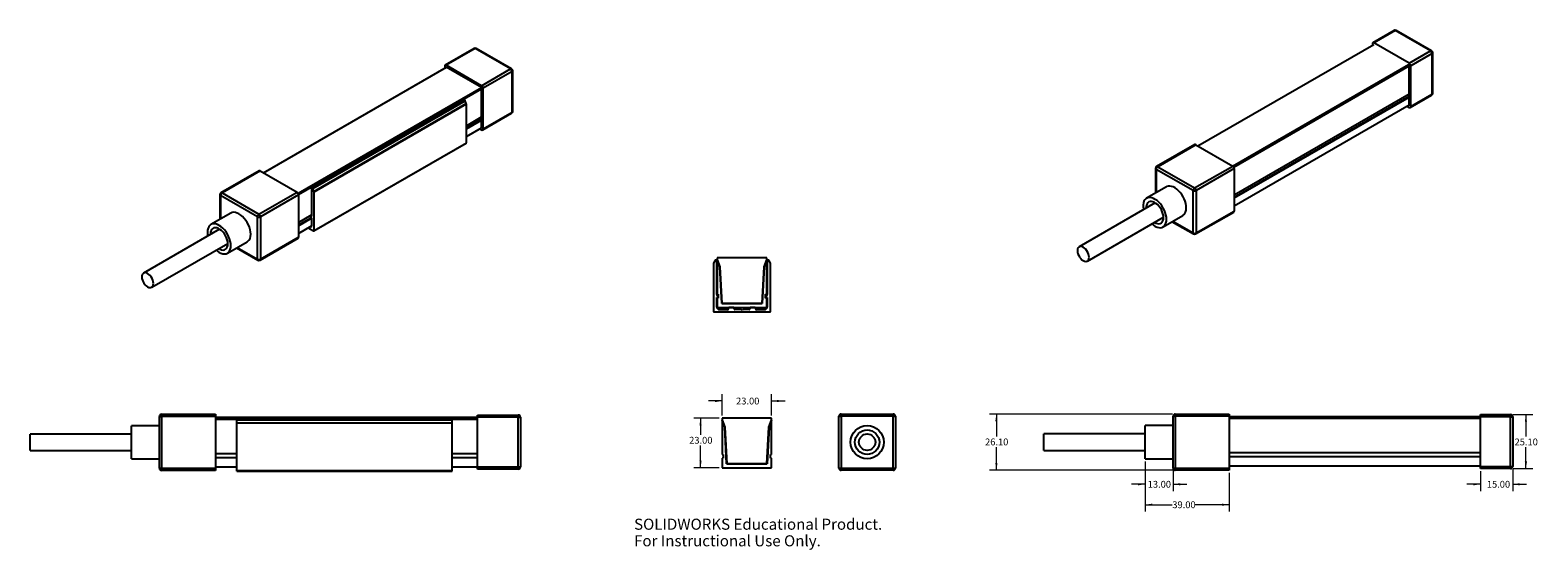
# Model space of a CAD drawing. Units: millimetres. Extents: x -280 to 420, y 0 to 241.
import ezdxf

# ---------------------------------------------------------------- set-up
doc = ezdxf.new("R2010")
doc.units = ezdxf.units.MM
doc.styles.add('SLDTEXTSTYLE0', font='TXT', dxfattribs={"width": 0.75})
doc.styles.add('SLDTEXTSTYLE1', font='TXT', dxfattribs={"width": 0.7})
doc.dimstyles.new('SLDDIMSTYLE0', dxfattribs={"dimtxt": 3.175, "dimasz": 3.302, "dimexe": 0, "dimexo": 0.0625, "dimgap": 0.79375, "dimtad": 0, "dimtih": 1, "dimtoh": 1, "dimrnd": 1e-09, "dimzin": 4, "dimdsep": 46, "dimtxsty": 'SLDTEXTSTYLE0', "dimsah": 1, "dimcen": 0.09, "dimadec": 0, "dimazin": 1, "dimtfac": 1, "dimtmove": 0, "dimatfit": 0, "dimfxl": 0, "dimfrac": 2, "dimtolj": 1, "dimtzin": 12, "dimarcsym": 0})
doc.dimstyles.new('SLDDIMSTYLE1', dxfattribs={"dimtxt": 3.175, "dimasz": 3.302, "dimexe": 0, "dimexo": 0.0625, "dimgap": 0.79375, "dimtad": 0, "dimtih": 1, "dimtoh": 1, "dimrnd": 1e-09, "dimzin": 4, "dimdsep": 46, "dimtxsty": 'SLDTEXTSTYLE0', "dimsah": 1, "dimcen": 0.09, "dimadec": 0, "dimazin": 1, "dimtfac": 1, "dimtofl": 0, "dimtmove": 0, "dimatfit": 3, "dimfxl": 0, "dimfrac": 2, "dimtolj": 1, "dimtzin": 12, "dimarcsym": 0})

# ---------------------------------------------------------------- blocks, each defined once
blk = doc.blocks.new('_D')
at = {"color": 7, "linetype": 'Continuous', "lineweight": 0}
for p, q in [((40.84, 62.25), (40.84, 72.17)), ((63.84, 62.25), (63.84, 72.17)), ((40.84, 68.99), (34.49, 68.99)), ((63.84, 68.99), (70.19, 68.99))]:
    blk.add_line(p, q, dxfattribs=at)
at = {"color": 7, "linetype": 'Continuous', "lineweight": 18}
for points in [[(40.84, 68.99), (37.53, 69.5), (37.53, 68.48)], [(63.84, 68.99), (67.14, 68.48), (67.14, 69.5)]]:
    blk.add_solid(points, dxfattribs=at)
at = {"color": 7, "linetype": 'Continuous', "lineweight": 18, "insert": (47.34, 70.56), "char_height": 3.175, "attachment_point": 1, "style": 'SLDTEXTSTYLE0'}
blk.add_mtext('23.00', dxfattribs=at)
blk = doc.blocks.new('_D_1')
at = {"color": 7, "linetype": 'Continuous', "lineweight": 0}
for p, q in [((39.57, 60.98), (27.66, 60.98)), ((30.84, 60.98), (30.84, 53.29)), ((30.84, 37.97), (30.84, 48.25)), ((39.57, 37.97), (27.66, 37.97))]:
    blk.add_line(p, q, dxfattribs=at)
at = {"color": 7, "linetype": 'Continuous', "lineweight": 18}
for points in [[(30.84, 60.98), (30.33, 57.68), (31.34, 57.68)], [(30.84, 37.97), (31.34, 41.28), (30.33, 41.28)]]:
    blk.add_solid(points, dxfattribs=at)
at = {"color": 7, "linetype": 'Continuous', "lineweight": 18, "insert": (25.56, 52.34), "char_height": 3.175, "attachment_point": 1, "style": 'SLDTEXTSTYLE0'}
blk.add_mtext('23.00', dxfattribs=at)
blk = doc.blocks.new('_D_2')
at = {"color": 7, "linetype": 'Continuous', "lineweight": 0}
for p, q in [((408.09, 62.71), (417.14, 62.71)), ((413.96, 62.71), (413.96, 52.51)), ((413.96, 37.61), (413.96, 47.47)), ((408.09, 37.61), (417.14, 37.61))]:
    blk.add_line(p, q, dxfattribs=at)
at = {"color": 7, "linetype": 'Continuous', "lineweight": 18}
for points in [[(413.96, 62.71), (413.46, 59.4), (414.47, 59.4)], [(413.96, 37.61), (414.47, 40.91), (413.46, 40.91)]]:
    blk.add_solid(points, dxfattribs=at)
at = {"color": 7, "linetype": 'Continuous', "lineweight": 18, "insert": (408.69, 51.56), "char_height": 3.175, "attachment_point": 1, "style": 'SLDTEXTSTYLE0'}
blk.add_mtext('25.10', dxfattribs=at)
blk = doc.blocks.new('_D_3')
at = {"color": 7, "linetype": 'Continuous', "lineweight": 0}
for p, q in [((392.82, 36.34), (392.82, 27.14)), ((407.82, 37.34), (407.82, 27.14)), ((392.82, 30.31), (386.47, 30.31)), ((407.82, 30.31), (414.17, 30.31))]:
    blk.add_line(p, q, dxfattribs=at)
at = {"color": 7, "linetype": 'Continuous', "lineweight": 18}
for points in [[(392.82, 30.31), (389.52, 30.82), (389.52, 29.8)], [(407.82, 30.31), (411.12, 29.8), (411.12, 30.82)]]:
    blk.add_solid(points, dxfattribs=at)
at = {"color": 7, "linetype": 'Continuous', "lineweight": 18, "insert": (395.82, 31.89), "char_height": 3.175, "attachment_point": 1, "style": 'SLDTEXTSTYLE0'}
blk.add_mtext('15.00', dxfattribs=at)
blk = doc.blocks.new('_D_4')
at = {"color": 7, "linetype": 'Continuous', "lineweight": 0}
for p, q in [((237.18, 40.91), (237.18, 17.64)), ((276.18, 35.55), (276.18, 17.64)), ((237.18, 20.82), (249.84, 20.82)), ((276.18, 20.82), (260.4, 20.82))]:
    blk.add_line(p, q, dxfattribs=at)
at = {"color": 7, "linetype": 'Continuous', "lineweight": 18}
for points in [[(237.18, 20.82), (240.49, 20.31), (240.49, 21.32)], [(276.18, 20.82), (272.88, 21.32), (272.88, 20.31)]]:
    blk.add_solid(points, dxfattribs=at)
at = {"color": 7, "linetype": 'Continuous', "lineweight": 18, "insert": (249.84, 22.39), "char_height": 3.175, "attachment_point": 1, "style": 'SLDTEXTSTYLE0'}
blk.add_mtext('39.00', dxfattribs=at)
blk = doc.blocks.new('_D_5')
at = {"color": 7, "linetype": 'Continuous', "lineweight": 0}
for p, q in [((249.91, 62.92), (165.01, 62.92)), ((168.18, 62.92), (168.18, 52.51)), ((168.18, 36.82), (168.18, 47.47)), ((249.91, 36.82), (165.01, 36.82))]:
    blk.add_line(p, q, dxfattribs=at)
at = {"color": 7, "linetype": 'Continuous', "lineweight": 18}
for points in [[(168.18, 62.92), (167.68, 59.61), (168.69, 59.61)], [(168.18, 36.82), (168.69, 40.12), (167.68, 40.12)]]:
    blk.add_solid(points, dxfattribs=at)
at = {"color": 7, "linetype": 'Continuous', "lineweight": 18, "insert": (162.91, 51.56), "char_height": 3.175, "attachment_point": 1, "style": 'SLDTEXTSTYLE0'}
blk.add_mtext('26.10', dxfattribs=at)
blk = doc.blocks.new('_D_6')
at = {"color": 7, "linetype": 'Continuous', "lineweight": 0}
for p, q in [((237.18, 40.91), (237.18, 27.14)), ((250.18, 40.91), (250.18, 27.14)), ((237.18, 30.31), (230.83, 30.31)), ((250.18, 30.31), (256.53, 30.31))]:
    blk.add_line(p, q, dxfattribs=at)
at = {"color": 7, "linetype": 'Continuous', "lineweight": 18}
for points in [[(237.18, 30.31), (233.88, 30.82), (233.88, 29.8)], [(250.18, 30.31), (253.49, 29.8), (253.49, 30.82)]]:
    blk.add_solid(points, dxfattribs=at)
at = {"color": 7, "linetype": 'Continuous', "lineweight": 18, "insert": (238.41, 31.89), "char_height": 3.175, "attachment_point": 1, "style": 'SLDTEXTSTYLE0'}
blk.add_mtext('13.00', dxfattribs=at)

msp = doc.modelspace()

# ---------------------------------------------------------------- linework, layer by layer
at = {"color": 7, "linetype": 'Continuous', "lineweight": 25}
for p, q in [((352.792, 241.111), (342.892, 235.397)), ((353.292, 241.062), (343.392, 235.347)), ((369.696, 231.592), (353.292, 241.062)), ((370.196, 231.641), (353.792, 241.111)), ((-74.249, 232.715), (-87.684, 224.959)), ((-73.749, 232.665), (-87.184, 224.909)), ((-57.344, 223.195), (-73.749, 232.665)), ((-56.844, 223.244), (-73.249, 232.715)), ((261.646, 187.487), (343.344, 234.65)), ((342.685, 234.939), (342.685, 234.27)), ((359.797, 225.877), (343.392, 235.347)), ((359.797, 225.877), (369.696, 231.592)), ((-172.081, 174.958), (-87.076, 224.03)), ((-87.891, 224.501), (-87.891, 223.56)), ((-70.779, 215.439), (-87.184, 224.909)), ((-70.779, 214.622), (-87.184, 224.093)), ((-87.184, 224.093), (-87.184, 223.968)), ((277.907, 178.097), (359.608, 225.262)), ((278.318, 177.658), (359.797, 224.695)), ((359.797, 225.06), (359.608, 225.17)), ((359.797, 206.198), (359.797, 225.06)), ((370.404, 230.367), (360.504, 224.652)), ((360.504, 205.79), (360.504, 224.652)), ((370.404, 211.505), (370.404, 230.367)), ((370.696, 211.913), (370.696, 230.775)), ((-70.779, 215.439), (-57.344, 223.195)), ((-56.637, 221.97), (-70.072, 214.214)), ((-56.637, 203.108), (-56.637, 221.97)), ((-56.344, 203.516), (-56.344, 222.378)), ((-155.995, 165.467), (-70.813, 214.642)), ((-155.775, 164.918), (-70.779, 213.985)), ((-70.779, 195.76), (-70.779, 214.622)), ((-70.072, 195.352), (-70.072, 214.214)), ((278.557, 164.75), (359.797, 211.649)), ((278.557, 163.693), (359.797, 210.592)), ((278.557, 163.277), (359.797, 210.176)), ((360.297, 205.332), (370.196, 211.047)), ((360.504, 205.79), (370.404, 211.505)), ((-78.904, 208.82), (-149.615, 168)), ((-149.465, 167.985), (-78.754, 208.806)), ((-149.256, 167.864), (-78.545, 208.685)), ((-149.066, 167.621), (-78.356, 208.441)), ((-148.596, 166.276), (-77.886, 207.096)), ((-148.573, 166.152), (-77.863, 206.973)), ((-78.545, 208.685), (-78.754, 208.806)), ((-77.886, 207.096), (-78.356, 208.441)), ((-77.863, 188.939), (-77.863, 206.973)), ((-70.072, 195.352), (-56.637, 203.108)), ((278.557, 159.685), (359.797, 206.584)), ((358.756, 205.983), (359.797, 205.382)), ((359.463, 206.391), (359.797, 206.198)), ((-77.863, 196.85), (-70.779, 200.939)), ((-77.863, 195.793), (-70.779, 199.882)), ((-77.863, 195.377), (-70.779, 199.466)), ((-70.279, 194.894), (-56.844, 202.65)), ((-77.863, 191.785), (-70.779, 195.874)), ((-71.585, 195.409), (-70.779, 194.944)), ((-70.878, 195.817), (-70.779, 195.76)), ((-148.636, 147.981), (-77.925, 188.801)), ((-148.573, 148.118), (-77.863, 188.939)), ((260.238, 188.061), (242.56, 177.856)), ((260.738, 188.012), (243.06, 177.806)), ((260.738, 188.012), (277.85, 178.133)), ((-174.075, 175.87), (-191.752, 165.665)), ((-173.575, 175.82), (-191.252, 165.615)), ((-173.575, 175.82), (-156.463, 165.942)), ((242.06, 176.99), (242.06, 165.565)), ((259.465, 166.703), (242.353, 176.582)), ((242.353, 176.582), (242.353, 165.734)), ((243.06, 177.806), (260.172, 167.928)), ((260.172, 167.928), (277.85, 178.133)), ((278.557, 176.908), (260.879, 166.703)), ((278.557, 176.908), (278.557, 157.23)), ((-149.256, 167.864), (-149.465, 167.985)), ((247.068, 168.456), (237.876, 163.15)), ((-192.252, 164.799), (-192.252, 153.374)), ((-174.847, 154.512), (-191.959, 164.39)), ((-191.959, 164.39), (-191.959, 153.543)), ((-191.252, 165.615), (-174.14, 155.737)), ((-174.14, 155.737), (-156.463, 165.942)), ((-155.756, 164.717), (-173.433, 154.512)), ((-155.756, 164.717), (-155.756, 145.038)), ((-149.677, 167.863), (-149.677, 155.356)), ((-148.596, 166.276), (-149.066, 167.621)), ((-148.573, 148.118), (-148.573, 166.152)), ((241.916, 161.015), (206.576, 140.614)), ((259.465, 147.024), (259.465, 166.703)), ((260.879, 166.703), (260.879, 147.024)), ((-187.244, 156.265), (-196.437, 150.958)), ((-174.847, 134.833), (-174.847, 154.512)), ((-173.433, 154.512), (-173.433, 134.833)), ((-155.756, 151.883), (-149.677, 155.392)), ((-155.756, 150.826), (-150.049, 154.12)), ((-149.677, 155.356), (-150.123, 154.163)), ((-150.123, 154.163), (-149.677, 153.905)), ((210.389, 134.008), (245.729, 154.41)), ((245.557, 149.843), (254.75, 155.15)), ((260.672, 146.567), (278.35, 156.772)), ((260.879, 147.024), (278.557, 157.23)), ((-192.396, 148.824), (-227.736, 128.422)), ((-155.756, 150.411), (-149.69, 153.913)), ((-155.756, 146.818), (-149.677, 150.327)), ((-151.251, 149.419), (-148.786, 147.996)), ((-150.352, 149.702), (-150.556, 149.82)), ((-150.352, 149.702), (-149.853, 149.99)), ((-149.723, 150.103), (-150.186, 149.698)), ((-149.677, 153.905), (-149.677, 150.229)), ((249.777, 152.279), (259.672, 146.567)), ((250.07, 152.448), (259.465, 147.024)), ((-223.923, 121.817), (-188.583, 142.218)), ((-188.755, 137.652), (-179.563, 142.959)), ((-184.536, 140.088), (-174.64, 134.375)), ((-184.243, 140.257), (-174.847, 134.833)), ((-173.64, 134.375), (-155.963, 144.581)), ((-173.433, 134.833), (-155.756, 145.038)), ((37.546, 134.237), (36.881, 132.923)), ((38.11, 134.402), (37.814, 134.402)), ((38.41, 118.786), (38.41, 134.102)), ((61.567, 135.414), (38.567, 135.414)), ((38.567, 135.414), (38.567, 134.586)), ((38.567, 134.586), (39.783, 131.29)), ((38.567, 134.585), (38.567, 118.608)), ((39.778, 131.288), (38.567, 134.585)), ((60.35, 131.29), (61.567, 134.585)), ((61.567, 134.585), (60.356, 131.288)), ((61.567, 134.585), (61.567, 135.414)), ((61.567, 118.608), (61.567, 134.585)), ((61.788, 134.102), (61.788, 118.786)), ((62.384, 134.402), (62.088, 134.402)), ((63.317, 132.923), (62.652, 134.237)), ((36.849, 132.787), (36.849, 110.702)), ((40.701, 114.206), (39.778, 131.288)), ((39.783, 131.29), (40.725, 114.214)), ((59.408, 114.214), (60.35, 131.29)), ((60.356, 131.288), (59.433, 114.206)), ((63.349, 110.702), (63.349, 132.787)), ((39.04, 117.009), (38.41, 118.786)), ((38.41, 117.009), (39.04, 117.009)), ((38.41, 112.507), (38.41, 117.009)), ((39.129, 111.497), (38.475, 112.32)), ((38.567, 118.608), (39.076, 118.608)), ((38.567, 116.805), (38.567, 112.406)), ((39.076, 116.805), (38.567, 116.805)), ((38.567, 112.406), (61.567, 112.406)), ((39.076, 118.608), (39.076, 116.805)), ((59.433, 114.206), (40.701, 114.206)), ((40.725, 114.214), (59.408, 114.214)), ((43.733, 112.042), (43.733, 111.683)), ((46.218, 112.342), (44.033, 112.342)), ((46.518, 111.715), (46.518, 112.042)), ((53.679, 112.042), (53.679, 111.715)), ((56.165, 112.342), (53.979, 112.342)), ((56.465, 111.683), (56.465, 112.042)), ((61.058, 118.608), (61.567, 118.608)), ((61.058, 116.805), (61.058, 118.608)), ((61.567, 116.805), (61.058, 116.805)), ((61.723, 112.32), (61.068, 111.497)), ((61.788, 118.786), (61.158, 117.009)), ((61.158, 117.009), (61.788, 117.009)), ((61.567, 112.406), (61.567, 116.805)), ((61.788, 117.009), (61.788, 112.507)), ((37.149, 110.402), (63.049, 110.402)), ((43.433, 111.383), (39.364, 111.383)), ((49.635, 111.415), (46.818, 111.415)), ((50.099, 111.184), (49.635, 111.415)), ((50.562, 111.415), (50.099, 111.184)), ((53.379, 111.415), (50.562, 111.415)), ((60.833, 111.383), (56.765, 111.383)), ((-220.332, 57.472), (-233.332, 57.472)), ((-233.332, 49.79), (-233.332, 57.472)), ((-220.332, 37.74), (-220.332, 61.84)), ((-220.332, 61.84), (-219.332, 61.84)), ((-219.332, 61.84), (-219.332, 62.84)), ((-219.332, 62.84), (-194.332, 62.84)), ((-219.332, 61.84), (-219.332, 37.74)), ((-194.332, 61.84), (-219.332, 61.84)), ((-194.332, 62.84), (-194.332, 61.84)), ((-194.332, 61.84), (-194.332, 37.74)), ((-194.332, 61.413), (-72.754, 61.413)), ((-194.332, 60.585), (-72.754, 60.585)), ((-184.443, 60.402), (-84.443, 60.402)), ((-184.443, 60.237), (-184.443, 60.402)), ((-184.443, 60.237), (-84.443, 60.237)), ((-184.443, 58.923), (-184.443, 60.237)), ((-184.443, 58.787), (-184.443, 58.923)), ((-184.443, 58.923), (-84.443, 58.923)), ((-184.443, 36.702), (-184.443, 58.787)), ((-184.443, 58.787), (-84.443, 58.787)), ((-84.443, 60.237), (-84.443, 60.402)), ((-84.443, 58.923), (-84.443, 60.237)), ((-84.443, 58.787), (-84.443, 58.923)), ((-84.443, 36.702), (-84.443, 58.787)), ((-72.754, 62.477), (-53.754, 62.477)), ((-72.754, 61.477), (-72.754, 62.477)), ((-53.754, 61.477), (-72.754, 61.477)), ((-72.754, 38.377), (-72.754, 61.477)), ((-53.754, 62.477), (-53.754, 61.477)), ((-53.754, 38.377), (-53.754, 61.477)), ((-53.754, 61.477), (-52.754, 61.477)), ((-52.754, 61.477), (-52.754, 38.377)), ((63.837, 60.981), (40.837, 60.981)), ((40.837, 60.981), (40.837, 60.154)), ((40.837, 60.154), (42.053, 56.858)), ((40.837, 60.153), (40.837, 44.176)), ((42.048, 56.856), (40.837, 60.153)), ((42.971, 39.773), (42.048, 56.856)), ((42.053, 56.858), (42.995, 39.781)), ((61.678, 39.781), (62.62, 56.858)), ((62.626, 56.856), (61.703, 39.773)), ((62.62, 56.858), (63.837, 60.153)), ((63.837, 60.153), (62.626, 56.856)), ((63.837, 60.153), (63.837, 60.981)), ((63.837, 44.176), (63.837, 60.153)), ((95.086, 61.915), (96.086, 61.915)), ((95.086, 37.815), (95.086, 61.915)), ((96.086, 62.915), (96.086, 61.915)), ((96.086, 62.915), (120.286, 62.915)), ((96.086, 61.915), (96.086, 37.815)), ((120.286, 61.915), (96.086, 61.915)), ((120.286, 61.915), (120.286, 62.915)), ((120.286, 37.815), (120.286, 61.915)), ((120.286, 61.915), (121.286, 61.915)), ((121.286, 61.915), (121.286, 37.815)), ((250.185, 57.547), (237.185, 57.547)), ((237.185, 49.865), (237.185, 57.547)), ((250.185, 61.915), (251.185, 61.915)), ((250.185, 37.815), (250.185, 61.915)), ((251.185, 61.915), (251.185, 62.915)), ((251.185, 62.915), (276.185, 62.915)), ((251.185, 61.915), (251.185, 37.815)), ((276.185, 61.915), (251.185, 61.915)), ((276.185, 62.915), (276.185, 61.915)), ((276.185, 61.915), (276.185, 37.815)), ((276.185, 61.818), (392.82, 61.818)), ((276.185, 60.99), (392.82, 60.99)), ((392.82, 62.706), (406.82, 62.706)), ((392.82, 61.706), (392.82, 62.706)), ((406.82, 61.706), (392.82, 61.706)), ((392.82, 38.606), (392.82, 61.706)), ((406.82, 62.706), (406.82, 61.706)), ((406.82, 38.606), (406.82, 61.706)), ((406.82, 61.706), (407.82, 61.706)), ((407.82, 61.706), (407.82, 38.606)), ((-233.332, 53.603), (-280.332, 53.603)), ((-280.332, 49.79), (-280.332, 53.603)), ((-280.332, 45.976), (-280.332, 49.79)), ((-233.332, 42.107), (-233.332, 49.79)), ((237.185, 53.679), (190.185, 53.679)), ((190.185, 49.865), (190.185, 53.679)), ((190.185, 46.052), (190.185, 49.865)), ((237.185, 42.183), (237.185, 49.865)), ((-280.332, 45.976), (-233.332, 45.976)), ((-233.332, 42.107), (-220.332, 42.107)), ((-194.332, 44.608), (-184.443, 44.608)), ((-194.332, 42.805), (-184.443, 42.805)), ((-84.443, 44.608), (-72.754, 44.608)), ((-84.443, 42.805), (-72.754, 42.805)), ((40.837, 44.176), (41.345, 44.176)), ((40.837, 42.373), (40.837, 37.973)), ((41.345, 42.373), (40.837, 42.373)), ((41.345, 44.176), (41.345, 42.373)), ((63.328, 44.176), (63.837, 44.176)), ((63.328, 42.373), (63.328, 44.176)), ((63.837, 42.373), (63.328, 42.373)), ((63.837, 37.973), (63.837, 42.373)), ((190.185, 46.052), (237.185, 46.052)), ((237.185, 42.183), (250.185, 42.183)), ((276.185, 45.013), (392.82, 45.013)), ((276.185, 43.21), (392.82, 43.21)), ((-220.332, 37.74), (-219.332, 37.74)), ((-219.332, 36.74), (-219.332, 37.74)), ((-219.332, 37.74), (-194.332, 37.74)), ((-194.332, 36.74), (-219.332, 36.74)), ((-194.332, 38.405), (-184.443, 38.405)), ((-194.332, 37.74), (-194.332, 36.74)), ((-184.443, 36.402), (-184.443, 36.702)), ((-184.443, 36.702), (-84.443, 36.702)), ((-184.443, 36.402), (-84.443, 36.402)), ((-84.443, 38.405), (-72.754, 38.405)), ((-84.443, 36.402), (-84.443, 36.702)), ((-72.754, 38.377), (-53.754, 38.377)), ((-72.754, 37.377), (-72.754, 38.377)), ((-53.754, 37.377), (-72.754, 37.377)), ((-53.754, 38.377), (-52.754, 38.377)), ((-53.754, 38.377), (-53.754, 37.377)), ((40.837, 37.973), (63.837, 37.973)), ((61.703, 39.773), (42.971, 39.773)), ((42.995, 39.781), (61.678, 39.781)), ((95.086, 37.815), (96.086, 37.815)), ((96.086, 37.815), (120.286, 37.815)), ((96.086, 36.815), (96.086, 37.815)), ((120.286, 36.815), (96.086, 36.815)), ((120.286, 37.815), (120.286, 36.815)), ((120.286, 37.815), (121.286, 37.815)), ((250.185, 37.815), (251.185, 37.815)), ((251.185, 36.815), (251.185, 37.815)), ((251.185, 37.815), (276.185, 37.815)), ((276.185, 36.815), (251.185, 36.815)), ((276.185, 38.81), (392.82, 38.81)), ((276.185, 37.815), (276.185, 36.815)), ((392.82, 38.606), (406.82, 38.606)), ((392.82, 37.606), (392.82, 38.606)), ((406.82, 37.606), (392.82, 37.606)), ((406.82, 38.606), (407.82, 38.606)), ((406.82, 38.606), (406.82, 37.606))]:
    msp.add_line(p, q, dxfattribs=at)
at = {"color": 7, "linetype": 'Continuous', "lineweight": 25, "flags": 128}
for points in [[(256.341, 158.667), (256.277, 159.661), (256.088, 160.706), (255.777, 161.776), (255.352, 162.847), (254.823, 163.893), (254.202, 164.891), (253.504, 165.816), (252.745, 166.647), (251.943, 167.364), (251.117, 167.951), (250.286, 168.394), (249.469, 168.683), (248.687, 168.81), (247.956, 168.773), (247.295, 168.572), (247.068, 168.456)], [(247.149, 153.361), (247.085, 154.355), (246.895, 155.399), (246.585, 156.47), (246.16, 157.54), (245.63, 158.587), (245.01, 159.584), (244.311, 160.509), (243.553, 161.34), (242.751, 162.057), (241.925, 162.644), (241.094, 163.087), (240.277, 163.376), (239.494, 163.503), (238.764, 163.466), (238.102, 163.266), (237.526, 162.907), (237.047, 162.397), (236.678, 161.75), (236.427, 160.979), (236.3, 160.103), (236.3, 159.143), (236.427, 158.121), (236.475, 157.874)], [(245.734, 154.177), (245.67, 155.043), (245.478, 155.955), (245.166, 156.885), (244.742, 157.802), (244.222, 158.678), (243.62, 159.483), (242.958, 160.192), (242.256, 160.783), (241.536, 161.236), (240.822, 161.536), (240.137, 161.674), (239.503, 161.646), (238.94, 161.453), (238.466, 161.1), (238.096, 160.599), (237.843, 159.967), (237.715, 159.222), (237.704, 158.583)], [(-177.971, 146.476), (-178.038, 147.496), (-178.237, 148.568), (-178.563, 149.666), (-179.009, 150.762), (-179.562, 151.83), (-180.211, 152.843), (-180.937, 153.777), (-181.725, 154.609), (-182.554, 155.317), (-183.403, 155.885), (-184.253, 156.298), (-185.082, 156.547), (-185.87, 156.625), (-186.596, 156.53), (-187.244, 156.265)], [(241.517, 151.978), (241.536, 151.965), (242.256, 151.587), (242.958, 151.367), (243.62, 151.312), (244.222, 151.423), (244.742, 151.697), (245.166, 152.126), (245.478, 152.695), (245.67, 153.386), (245.734, 154.177)], [(-187.164, 141.169), (-187.231, 142.189), (-187.43, 143.261), (-187.756, 144.359), (-188.201, 145.455), (-188.755, 146.523), (-189.403, 147.537), (-190.13, 148.471), (-190.917, 149.302), (-191.746, 150.01), (-192.596, 150.578), (-193.446, 150.991), (-194.274, 151.24), (-195.062, 151.318), (-195.789, 151.223), (-196.437, 150.958), (-196.99, 150.529), (-197.436, 149.947), (-197.762, 149.226), (-197.961, 148.384), (-198.028, 147.441), (-197.961, 146.421), (-197.837, 145.683)], [(-188.578, 141.986), (-188.646, 142.878), (-188.849, 143.818), (-189.18, 144.776), (-189.627, 145.717), (-190.174, 146.61), (-190.805, 147.425), (-191.496, 148.133), (-192.225, 148.711), (-192.967, 149.139), (-193.695, 149.403), (-194.387, 149.492), (-195.017, 149.406), (-195.565, 149.145), (-196.012, 148.72), (-196.342, 148.144), (-196.545, 147.438), (-196.614, 146.625), (-196.609, 146.392)], [(240.288, 151.269), (241.094, 150.625), (241.925, 150.108), (242.751, 149.741), (243.553, 149.533), (244.311, 149.488), (245.01, 149.607), (245.63, 149.887), (246.16, 150.323), (246.585, 150.903), (246.895, 151.614), (247.085, 152.44), (247.149, 153.361)], [(-194.024, 139.077), (-193.446, 138.6), (-192.596, 138.032), (-191.746, 137.619), (-190.917, 137.37), (-190.13, 137.292), (-189.403, 137.387), (-188.755, 137.652), (-188.201, 138.081), (-187.756, 138.663), (-187.43, 139.384), (-187.231, 140.227), (-187.164, 141.169)], [(-192.796, 139.787), (-192.225, 139.471), (-191.496, 139.208), (-190.805, 139.118), (-190.174, 139.205), (-189.627, 139.465), (-189.18, 139.891), (-188.849, 140.466), (-188.646, 141.173), (-188.578, 141.986)], [(211.179, 135.754), (211.111, 136.486), (210.912, 137.259), (210.591, 138.035), (210.164, 138.775), (209.652, 139.441), (209.082, 140), (208.482, 140.425), (207.882, 140.693), (207.312, 140.792), (206.801, 140.716), (206.374, 140.469), (206.053, 140.064), (205.854, 139.521), (205.786, 138.868), (205.854, 138.136), (206.053, 137.362), (206.374, 136.586), (206.801, 135.847), (207.312, 135.181), (207.882, 134.621), (208.482, 134.197), (209.082, 133.929), (209.652, 133.83), (210.164, 133.906), (210.591, 134.152), (210.912, 134.557), (211.111, 135.1), (211.179, 135.754)], [(-223.133, 123.563), (-223.201, 124.295), (-223.4, 125.068), (-223.722, 125.844), (-224.149, 126.584), (-224.66, 127.25), (-225.23, 127.809), (-225.83, 128.233), (-226.43, 128.502), (-227, 128.601), (-227.511, 128.525), (-227.938, 128.278), (-228.259, 127.873), (-228.459, 127.33), (-228.526, 126.676), (-228.459, 125.944), (-228.259, 125.171), (-227.938, 124.395), (-227.511, 123.656), (-227, 122.99), (-226.43, 122.43), (-225.83, 122.006), (-225.23, 121.737), (-224.66, 121.639), (-224.149, 121.714), (-223.722, 121.961), (-223.4, 122.366), (-223.201, 122.909), (-223.133, 123.563)]]:
    msp.add_lwpolyline(points, dxfattribs=at)
at = {"color": 7, "linetype": 'Continuous', "lineweight": 25}
for radius in [7.682, 5.682, 3.814]:
    msp.add_circle((108.186, 49.865), radius, dxfattribs=at)
for centre, radius, start, end in [((353.292, 240.245), 1, 60.002688, 119.997312), ((352.999, 240.653), 0.503, 54.382423, 114.307119), ((353.585, 240.653), 0.503, 65.692881, 125.617577), ((-73.749, 231.849), 1, 60.002688, 119.997312), ((-74.042, 232.256), 0.503, 54.382423, 114.307119), ((-73.456, 232.256), 0.503, 65.692881, 125.617577), ((343.116, 235.009), 0.437, 50.796715, 189.214037), ((369.989, 231.183), 0.503, 65.692881, 125.617577), ((368.868, 230.297), 1.537, 2.605478, 57.394522), ((369.696, 230.775), 1, 0, 60.002688), ((-87.46, 224.571), 0.437, 50.796715, 189.214037), ((358.969, 224.582), 1.537, 2.605478, 57.394522), ((370.196, 230.825), 0.503, 294.374658, 354.305201), ((-57.051, 222.786), 0.503, 65.692881, 125.617577), ((-58.173, 221.9), 1.537, 2.605478, 57.394522), ((-57.344, 222.378), 1, 0, 60.002688), ((-56.845, 222.428), 0.503, 294.374658, 354.305201), ((-71.608, 214.144), 1.537, 2.605478, 57.394522), ((369.696, 211.913), 1, 299.997312, 360), ((369.928, 211.444), 0.48, 304.056351, 7.25583), ((370.196, 211.963), 0.503, 294.374658, 354.305201), ((-78.842, 208.683), 0.151, 54.382423, 114.307119), ((-78.796, 208.294), 0.464, 18.424881, 57.259872), ((-78.243, 206.966), 0.38, 0.930539, 19.984118), ((-57.344, 203.516), 1, 299.997312, 0), ((-57.113, 203.047), 0.48, 304.056351, 7.25583), ((-56.845, 203.566), 0.503, 294.374658, 354.305201), ((360.073, 205.72), 0.437, 230.796715, 9.214037), ((-70.503, 195.282), 0.437, 230.796715, 9.214037), ((-78.01, 188.923), 0.148, 305.013333, 6.298848), ((260.445, 187.603), 0.503, 54.382423, 114.307119), ((-173.868, 175.411), 0.503, 54.382423, 114.307119), ((243.06, 176.99), 1, 119.997312, 180), ((242.56, 177.04), 0.503, 185.694799, 245.625342), ((243.888, 176.512), 1.537, 122.605478, 177.394522), ((242.767, 177.398), 0.503, 54.382423, 114.307119), ((277.022, 176.838), 1.537, 2.605478, 57.394522), ((-149.548, 167.884), 0.131, 50.796715, 189.214037), ((-191.252, 164.799), 1, 119.997312, 180), ((-191.752, 164.849), 0.503, 185.694799, 245.625342), ((-190.424, 164.321), 1.537, 122.605478, 177.394522), ((-191.545, 165.206), 0.503, 54.382423, 114.307119), ((-157.291, 164.647), 1.537, 2.605478, 57.394522), ((-149.507, 167.474), 0.464, 18.424881, 57.259872), ((-148.954, 166.146), 0.38, 0.930539, 19.984118), ((261, 166.633), 1.537, 122.605478, 177.394522), ((260.172, 168.068), 1.537, 242.609672, 297.390328), ((259.344, 166.633), 1.537, 2.605478, 57.394522), ((-173.312, 154.442), 1.537, 122.605478, 177.394522), ((-174.14, 155.877), 1.537, 242.609672, 297.390328), ((-174.968, 154.442), 1.537, 2.605478, 57.394522), ((252.578, 158.251), 3.786, 304.998781, 6.3134), ((278.081, 157.169), 0.48, 304.056351, 7.25583), ((-150.267, 149.814), 0.141, 232.732181, 304.960947), ((-149.84, 150.218), 0.164, 315.715045, 4.058251), ((-148.703, 148.097), 0.131, 230.796715, 9.214037), ((259.941, 146.964), 0.48, 172.74417, 235.943649), ((260.172, 148.389), 1.537, 242.609672, 297.390328), ((260.389, 146.97), 0.493, 305.013333, 6.298848), ((-181.718, 146.052), 3.77, 304.861246, 6.450934), ((-156.231, 144.978), 0.48, 304.056351, 7.25583), ((260.172, 147.433), 1, 240.002688, 299.997312), ((-174.372, 134.773), 0.48, 172.74417, 235.943649), ((-174.14, 136.198), 1.537, 242.609672, 297.390328), ((-174.14, 135.241), 1, 240.002688, 299.997312), ((-173.923, 134.779), 0.493, 305.013333, 6.298848), ((37.814, 134.102), 0.3, 90, 153.165622), ((38.11, 134.102), 0.3, 0, 90), ((62.088, 134.102), 0.3, 90, 180), ((62.384, 134.102), 0.3, 26.834378, 90), ((37.149, 132.787), 0.3, 153.165622, 180), ((63.049, 132.787), 0.3, 0, 26.834378), ((38.71, 112.507), 0.3, 180, 218.486947), ((44.033, 112.042), 0.3, 90, 180), ((46.218, 112.042), 0.3, 0, 90), ((53.979, 112.042), 0.3, 90, 180), ((56.165, 112.042), 0.3, 0, 90), ((61.488, 112.507), 0.3, 321.513053, 0), ((37.149, 110.702), 0.3, 180, 270), ((39.364, 111.683), 0.3, 218.486947, 270), ((43.433, 111.683), 0.3, 270, 0), ((46.818, 111.715), 0.3, 180, 270), ((53.379, 111.715), 0.3, 270, 0), ((56.765, 111.683), 0.3, 180, 270), ((60.833, 111.683), 0.3, 270, 321.513053), ((63.049, 110.702), 0.3, 270, 0), ((-219.332, 61.84), 1, 90, 180), ((-53.754, 61.477), 1, 0, 90), ((96.086, 61.915), 1, 90, 180), ((120.286, 61.915), 1, 0, 90), ((251.185, 61.915), 1, 90, 180), ((406.82, 61.706), 1, 0, 90), ((-219.332, 37.74), 1, 180, 270), ((-53.754, 38.377), 1, 270, 0), ((96.086, 37.815), 1, 180, 270), ((120.286, 37.815), 1, 270, 0), ((251.185, 37.815), 1, 180, 270), ((406.82, 38.606), 1, 270, 0)]:
    msp.add_arc(centre, radius, start, end, dxfattribs=at)

# ---------------------------------------------------------------- texts
at = {"color": 7, "linetype": 'Continuous', "char_height": 5.1381, "attachment_point": 1, "style": 'SLDTEXTSTYLE1'}
for s, insert in [('SOLIDWORKS Educational Product.', (0, 14.331)), ('For Instructional Use Only.', (0, 6.623))]:
    msp.add_mtext(s, dxfattribs=dict(at, insert=insert))

# ---------------------------------------------------------------- dimensions: what is measured, and where the dimension line sits
at = {"color": 7, "linetype": 'Continuous', "lineweight": 18}
for base, p1, p2, dimstyle, picture, middle in [((40.837, 68.991), (63.837, 60.981), (40.837, 60.981), 'SLDDIMSTYLE0', '_D', (52.615, 68.991)), ((250.185, 30.312), (237.185, 42.183), (250.185, 42.183), 'SLDDIMSTYLE0', '_D_6', (243.685, 30.312)), ((237.185, 20.815), (276.185, 36.815), (237.185, 42.183), 'SLDDIMSTYLE1', '_D_4', (255.117, 20.815)), ((407.82, 30.312), (392.82, 37.606), (407.82, 38.606), 'SLDDIMSTYLE0', '_D_3', (401.1, 30.312))]:
    dim = msp.add_linear_dim(base=base, p1=p1, p2=p2, dimstyle=dimstyle, dxfattribs=at)
    dim.commit()
    dim.dimension.update_dxf_attribs({"geometry": picture, "text_midpoint": middle, "dimtype": 160})
for base, p1, p2, picture, middle in [((30.837, 37.973), (40.837, 60.981), (40.837, 37.973), '_D_1', (30.837, 50.77)), ((168.185, 62.915), (251.185, 36.815), (251.185, 62.915), '_D_5', (168.185, 49.988)), ((413.965, 37.606), (406.82, 62.706), (406.82, 37.606), '_D_2', (413.965, 49.988))]:
    dim = msp.add_linear_dim(base=base, p1=p1, p2=p2, angle=90, dimstyle='SLDDIMSTYLE1', dxfattribs=at)
    dim.commit()
    dim.dimension.update_dxf_attribs({"geometry": picture, "text_midpoint": middle, "dimtype": 160})

doc.saveas('drawing.dxf')
